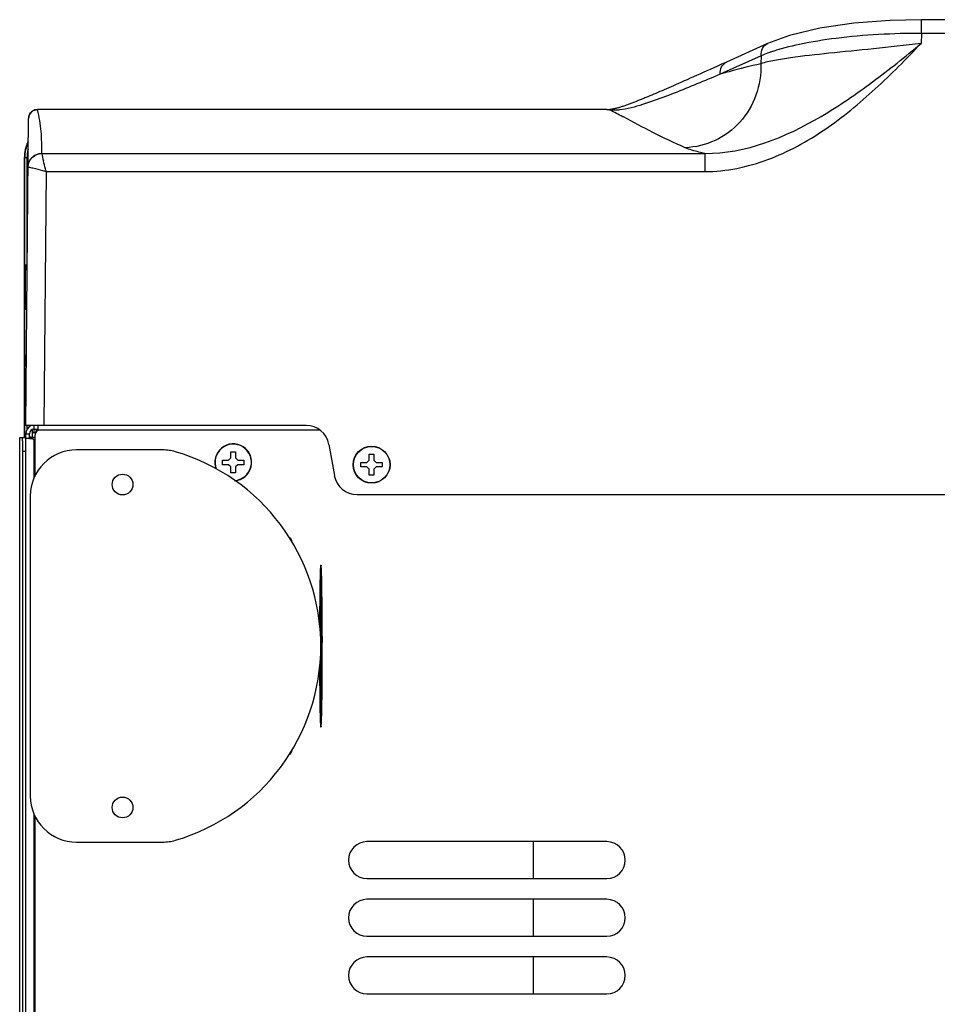
# Model space of a CAD drawing. Extents: x -1686 to 4120, y -1850 to 2563.
# Drawn here: x -6 to 193, y 2311 to 2525 of the extents above; entities that cross this region are included whole.
import ezdxf

# ---------------------------------------------------------------- set-up
doc = ezdxf.new("R2010")
doc.units = 0
doc.header["$LTSCALE"] = 65.395
doc.layers.get('0').update_dxf_attribs({"linetype": 'CONTINUOUS'})
doc.layers.add('ASSI', color=7, linetype='CONTINUOUS')
doc.layers.add('GEOM', color=7, linetype='CONTINUOUS')

msp = doc.modelspace()

# ---------------------------------------------------------------- linework, layer by layer
at = {"linetype": 'CONTINUOUS'}
for p, q in [((-4.33, 2494.66), (-4.92, 2494.66)), ((-4.83, 2471.49), (-4.83, 2494.66)), ((-4.33, 2471.5), (-4.33, 2494.66)), ((-4.85, 2471.4), (-4.83, 2471.49)), ((-4.85, 2471.4), (-4.85, 2461.91)), ((-4.6, 2471.16), (-4.58, 2471.24)), ((-4.6, 2471.16), (-4.6, 2470.73)), ((-4.6, 2471.16), (-4.32, 2471.16)), ((-4.6, 2462.59), (-4.6, 2462.16)), ((-4.83, 2461.82), (-4.85, 2461.91)), ((-4.58, 2462.07), (-4.6, 2462.16)), ((-4.6, 2462.16), (-4.4, 2462.16)), ((-4.79, 2434.06), (-4.79, 2439.5)), ((-4.29, 2435.9), (-4.29, 2436.66)), ((39.88, 2429.66), (39.88, 2430.96)), ((39.88, 2430.96), (40.88, 2430.96)), ((40.88, 2430.96), (40.88, 2429.66)), ((38.08, 2428.16), (38.08, 2429.16)), ((38.08, 2429.16), (39.38, 2429.16)), ((39.38, 2429.16), (39.88, 2429.66)), ((40.88, 2429.66), (41.38, 2429.16)), ((41.38, 2429.16), (42.68, 2429.16)), ((42.68, 2429.16), (42.68, 2428.16)), ((68.08, 2427.66), (68.08, 2428.66)), ((68.08, 2428.66), (69.38, 2428.66)), ((69.38, 2428.66), (69.88, 2429.16)), ((69.88, 2429.16), (69.88, 2430.46)), ((69.88, 2430.46), (70.88, 2430.46)), ((70.88, 2430.46), (70.88, 2429.16)), ((70.88, 2429.16), (71.38, 2428.66)), ((71.38, 2428.66), (72.68, 2428.66)), ((72.68, 2428.66), (72.68, 2427.66)), ((39.38, 2428.16), (38.08, 2428.16)), ((39.88, 2427.66), (39.38, 2428.16)), ((39.88, 2426.36), (39.88, 2427.66)), ((40.88, 2426.36), (39.88, 2426.36)), ((41.38, 2428.16), (40.88, 2427.66)), ((40.88, 2427.66), (40.88, 2426.36)), ((42.68, 2428.16), (41.38, 2428.16)), ((69.38, 2427.66), (68.08, 2427.66)), ((69.88, 2427.16), (69.38, 2427.66)), ((69.88, 2425.86), (69.88, 2427.16)), ((71.38, 2427.66), (70.88, 2427.16)), ((70.88, 2427.16), (70.88, 2425.86)), ((72.68, 2427.66), (71.38, 2427.66)), ((70.88, 2425.86), (69.88, 2425.86)), ((105.38, 2346.46), (105.38, 2338.46)), ((105.38, 2333.96), (105.38, 2325.96)), ((105.38, 2321.46), (105.38, 2313.46))]:
    msp.add_line(p, q, dxfattribs=at)
for centre, radius, start, end in [((3.08, 2494.66), 7.91, 155.1574, 180), ((3.08, 2494.66), 7.41, 166.117, 180), ((-4.58, 2471.49), 0.25, 180.0197, 270.0131), ((-4.58, 2461.82), 0.25, 89.9869, 179.9803), ((-1.52, 2434.86), 1, 113.6531, 174.8601)]:
    msp.add_arc(centre, radius, start, end, dxfattribs=at)
msp.add_open_spline([(-4.85, 2471.4), (-4.85, 2471.37), (-4.85, 2471.33), (-4.83, 2471.31)], degree=3, dxfattribs=at)
for points, knots in [([(-4.83, 2471.49), (-4.83, 2471.5), (-4.81, 2471.49), (-4.79, 2471.5), (-4.74, 2471.5), (-4.68, 2471.5), (-4.6, 2471.5), (-4.48, 2471.5), (-4.39, 2471.5), (-4.33, 2471.5)], [0, 0, 0, 0, 0.02092, 0.078787, 0.171581, 0.295845, 0.446929, 0.61906, 1, 1, 1, 1]), ([(-4.83, 2471.31), (-4.82, 2471.27), (-4.75, 2471.19), (-4.66, 2471.16), (-4.6, 2471.16)], [0, 0, 0, 0, 0.452936, 1, 1, 1, 1]), ([(-4.58, 2471.24), (-4.58, 2471.24), (-4.57, 2471.24), (-4.56, 2471.25), (-4.53, 2471.25), (-4.49, 2471.25), (-4.42, 2471.25), (-4.36, 2471.25), (-4.33, 2471.25)], [0, 0, 0, 0, 0.021686, 0.079724, 0.172508, 0.296664, 0.619504, 1, 1, 1, 1]), ([(-4.6, 2462.16), (-4.67, 2462.16), (-4.8, 2462.1), (-4.85, 2461.97), (-4.85, 2461.91)], [0, 0, 0, 0, 0.555012, 1, 1, 1, 1]), ([(-4.4, 2461.81), (-4.46, 2461.81), (-4.56, 2461.81), (-4.68, 2461.81), (-4.75, 2461.81), (-4.79, 2461.81), (-4.81, 2461.82), (-4.83, 2461.82), (-4.83, 2461.82)], [0, 0, 0, 0, 0.390244, 0.711336, 0.833011, 0.923365, 0.97956, 1, 1, 1, 1]), ([(-4.79, 2439.5), (-4.78, 2439.51), (-4.77, 2439.52), (-4.71, 2439.54), (-4.65, 2439.55), (-4.61, 2439.55)], [0, 0, 0, 0, 0.098505, 0.297015, 1, 1, 1, 1])]:
    msp.add_open_spline(points, degree=3, knots=knots, dxfattribs=at)
at = {"layer": 'ASSI', "linetype": 'CONTINUOUS'}
for centre, radius in [((70.38, 2428.16), 4), ((70.38, 2428.16), 3.95), ((16.38, 2423.86), 2.25), ((16.38, 2353.86), 2.25)]:
    msp.add_circle(centre, radius, dxfattribs=at)
for radius, start, end in [(4, 274.7796, 200.7871), (3.95, 273.8492, 201.7289)]:
    msp.add_arc((40.38, 2428.66), radius, start, end, dxfattribs=at)
at = {"layer": 'GEOM', "linetype": 'CONTINUOUS'}
for p, q in [((189.6, 2521.62), (189.6, 2524.6)), ((661.16, 2524.6), (189.6, 2524.6)), ((189.6, 2521.62), (189.52, 2519.46)), ((661.16, 2521.62), (189.6, 2521.62)), ((156.21, 2519.42), (147.33, 2515.41)), ((154.85, 2516.79), (145.98, 2512.78)), ((154.85, 2516.79), (154.79, 2515.04)), ((143.81, 2513.83), (143.04, 2513.48)), ((144.6, 2514.18), (143.81, 2513.83)), ((145.41, 2514.55), (144.6, 2514.18)), ((146.26, 2514.93), (145.41, 2514.55)), ((147.33, 2515.41), (146.26, 2514.93)), ((139.47, 2511.89), (138.81, 2511.6)), ((140.15, 2512.19), (139.47, 2511.89)), ((140.85, 2512.5), (140.15, 2512.19)), ((141.56, 2512.82), (140.85, 2512.5)), ((142.29, 2513.15), (141.56, 2512.82)), ((143.04, 2513.48), (142.29, 2513.15)), ((145.98, 2512.78), (143.97, 2511.94)), ((134.3, 2509.62), (133.82, 2509.41)), ((134.79, 2509.83), (134.3, 2509.62)), ((135.3, 2510.05), (134.79, 2509.83)), ((135.83, 2510.28), (135.3, 2510.05)), ((136.38, 2510.52), (135.83, 2510.28)), ((136.95, 2510.78), (136.38, 2510.52)), ((137.55, 2511.04), (136.95, 2510.78)), ((138.17, 2511.32), (137.55, 2511.04)), ((138.81, 2511.6), (138.17, 2511.32)), ((130.68, 2508.07), (130.25, 2507.89)), ((131.11, 2508.25), (130.68, 2508.07)), ((131.55, 2508.43), (131.11, 2508.25)), ((131.99, 2508.62), (131.55, 2508.43)), ((132.44, 2508.81), (131.99, 2508.62)), ((132.89, 2509.01), (132.44, 2508.81)), ((133.35, 2509.21), (132.89, 2509.01)), ((133.82, 2509.41), (133.35, 2509.21)), ((-4.62, 2436.66), (-4.04, 2503.18)), ((-2.08, 2505.1), (-2.08, 2505.12)), ((121.38, 2505.12), (-2.08, 2505.12)), ((121.38, 2505.1), (-2.08, 2505.1)), ((121.38, 2505.1), (121.38, 2505.17)), ((121.38, 2505.17), (122.44, 2505.17)), ((122.07, 2505), (121.87, 2505.1)), ((122.32, 2505.16), (122.13, 2505.14)), ((122.5, 2505.18), (122.32, 2505.16)), ((124.97, 2503.51), (124.84, 2503.57)), ((-4.92, 2494.66), (-4.92, 2434.06)), ((-1.12, 2495.61), (142.61, 2495.61)), ((142.61, 2495.61), (142.61, 2491.68)), ((-0.62, 2436.66), (-0.14, 2491.68)), ((-0.14, 2491.68), (142.61, 2491.68)), ((-4.67, 2462.81), (-4.67, 2470.5)), ((-4.83, 2451.83), (-4.83, 2461.82)), ((-4.49, 2451.83), (-4.83, 2451.83)), ((-4.81, 2449.6), (-4.81, 2449.45)), ((-4.79, 2439.5), (-4.81, 2449.45)), ((56.18, 2436.66), (-4.62, 2436.66)), ((-4.62, 1674.46), (-4.62, 2434.86)), ((-4.62, 2434.86), (-3.82, 2434.86)), ((-3.82, 2433.86), (-3.82, 2434.86)), ((-3.12, 2434.06), (-3.12, 2435.81)), ((-2.75, 2435.06), (-3.12, 2435.06)), ((-2.82, 2436.66), (-2.82, 2435.86)), ((-2.82, 2435.86), (-1.92, 2435.86)), ((-2.75, 2435.06), (-2.75, 2435.86)), ((-2.24, 2435.54), (-2.24, 2435.61)), ((-1.92, 2435.66), (-1.92, 2436.66)), ((59.1, 2435.66), (-1.92, 2435.66)), ((-5.92, 1672.86), (-5.92, 2434.06)), ((-5.92, 1672.86), (-5.92, 2434.06)), ((-5.92, 2434.06), (-5.39, 2434.06)), ((-5.39, 2434.06), (-4.62, 2434.06)), ((-3.82, 2433.86), (-4.62, 2433.86)), ((-3.82, 2433.86), (-3.1, 2433.86)), ((-3.12, 2434.06), (-3.63, 2434.06)), ((-3.12, 2433.86), (-3.12, 2434.06)), ((-2.62, 2434.06), (-3.12, 2434.06)), ((-2.98, 2433.86), (-3.1, 2433.86)), ((-2.82, 2433.51), (-2.82, 2425.2)), ((-2.62, 2433.16), (-2.82, 2433.51)), ((-2.62, 2434.39), (-2.62, 2425.63)), ((-5.23, 1675.86), (-5.23, 2431.06)), ((-5.23, 2431.06), (-4.62, 2431.06)), ((25.04, 2431.36), (6.38, 2431.36)), ((61.11, 2432.52), (62.3, 2425.79)), ((-3.62, 2421.36), (-3.62, 2356.36)), ((67.22, 2421.66), (783.54, 2421.66)), ((59.33, 2406.36), (59.43, 2406.36)), ((59.19, 2403.04), (59.19, 2403.01)), ((59.29, 2403.04), (59.29, 2403.03)), ((59.58, 2403), (59.57, 2403.04)), ((59.31, 2400.83), (59.49, 2400.83)), ((59.32, 2400.7), (59.32, 2400.83)), ((59.54, 2400.83), (59.55, 2400.7)), ((59.61, 2400.83), (59.61, 2400.95)), ((59.29, 2399.52), (59.3, 2399.68)), ((59.29, 2399.35), (59.29, 2399.52)), ((59.3, 2399.68), (59.35, 2399.68)), ((59.42, 2399.35), (59.49, 2399.35)), ((59.47, 2399.35), (59.48, 2399.09)), ((59.48, 2399.09), (59.48, 2398.62)), ((59.48, 2398.62), (59.49, 2398.05)), ((59.25, 2396.98), (59.35, 2396.98)), ((59.26, 2397.18), (59.26, 2397.32)), ((59.26, 2396.98), (59.26, 2397.18)), ((59.49, 2397.31), (59.42, 2397.31)), ((59.49, 2398.05), (59.49, 2397.78)), ((59.49, 2397.78), (59.5, 2397.32)), ((59.21, 2395.84), (59.21, 2395.76)), ((59.24, 2394.19), (59.24, 2394.69)), ((59.26, 2394.69), (59.5, 2394.69)), ((59.31, 2395.83), (59.49, 2395.83)), ((59.23, 2393.42), (59.24, 2393.83)), ((59.23, 2393.35), (59.23, 2393.42)), ((59.24, 2393.93), (59.24, 2394.19)), ((59.24, 2394.18), (59.34, 2394.18)), ((59.24, 2393.93), (59.34, 2393.93)), ((59.24, 2393.83), (59.24, 2393.93)), ((59.26, 2393.42), (59.45, 2393.42)), ((59.35, 2393.35), (59.26, 2390.97)), ((59.34, 2394.18), (59.34, 2393.93)), ((59.45, 2393.35), (59.35, 2390.8)), ((59.35, 2393.35), (59.45, 2393.35)), ((59.41, 2390.96), (59.51, 2393.51)), ((59.52, 2393.89), (59.52, 2394.18)), ((59.53, 2394.19), (59.53, 2393.89)), ((59.53, 2393.89), (59.53, 2393.51)), ((59.53, 2393.51), (59.53, 2393.43)), ((59.5, 2390.89), (59.41, 2390.89)), ((59.52, 2390.12), (59.52, 2390.38)), ((59.54, 2390.96), (59.54, 2390.89)), ((59.54, 2390.89), (59.54, 2390.78)), ((59.54, 2390.78), (59.54, 2390.38)), ((59.54, 2390.38), (59.54, 2390.12)), ((59.54, 2390.12), (59.54, 2389.62)), ((59.36, 2389.62), (59.5, 2389.62)), ((59.36, 2388.45), (59.43, 2388.45)), ((59.64, 2389.74), (59.64, 2389.62)), ((59.26, 2384.22), (59.26, 2384.17)), ((59.53, 2384.4), (59.53, 2384.22)), ((59.2, 2382.74), (59.21, 2382.09)), ((59.25, 2382.09), (59.24, 2382.74)), ((59.25, 2381.84), (59.25, 2382.09)), ((59.27, 2382.09), (59.37, 2382.09)), ((59.33, 2382.74), (59.43, 2382.74)), ((59.39, 2382.09), (59.49, 2382.09)), ((59.43, 2380.78), (59.39, 2381.84)), ((59.39, 2381.84), (59.47, 2381.84)), ((59.47, 2381.84), (59.43, 2380.78)), ((59.52, 2382.74), (59.52, 2382.13)), ((59.52, 2382.13), (59.52, 2382.09)), ((59.25, 2380.64), (59.35, 2380.64)), ((59.26, 2380.76), (59.26, 2380.77)), ((59.26, 2380.64), (59.26, 2380.76)), ((59.26, 2380.43), (59.26, 2380.64)), ((59.27, 2379.52), (59.27, 2379.57)), ((59.29, 2379.58), (59.39, 2379.58)), ((59.29, 2379.52), (59.39, 2379.52)), ((59.35, 2380.64), (59.39, 2379.58)), ((59.39, 2379.52), (59.35, 2378.46)), ((59.47, 2379.58), (59.51, 2380.64)), ((59.51, 2378.46), (59.47, 2379.52)), ((59.49, 2379.58), (59.49, 2379.51)), ((59.49, 2379.51), (59.49, 2379.22)), ((59.29, 2378.33), (59.29, 2378.45)), ((59.29, 2378.32), (59.29, 2378.33)), ((59.3, 2378.11), (59.29, 2378.32)), ((59.39, 2377.26), (59.43, 2378.32)), ((59.39, 2377.26), (59.47, 2377.26)), ((59.43, 2378.32), (59.47, 2377.26)), ((59.15, 2377.15), (59.15, 2377.01)), ((59.32, 2377.01), (59.37, 2377.01)), ((59.32, 2376.96), (59.32, 2377.01)), ((59.39, 2377.01), (59.49, 2377.01)), ((59.45, 2377.01), (59.44, 2376.91)), ((59.55, 2377.01), (59.55, 2376.96)), ((59.19, 2374.84), (59.19, 2374.67)), ((59.58, 2374.67), (59.58, 2374.94)), ((59.33, 2371.36), (59.43, 2371.36)), ((-2.82, 2352.51), (-2.82, 1810.2)), ((-2.62, 2352.08), (-2.62, 1810.63)), ((6.38, 2346.36), (25.04, 2346.36)), ((121.38, 2346.46), (69.38, 2346.46)), ((69.38, 2338.46), (121.38, 2338.46)), ((121.38, 2333.96), (69.38, 2333.96)), ((69.38, 2325.96), (121.38, 2325.96)), ((121.38, 2321.46), (69.38, 2321.46)), ((69.38, 2313.46), (121.38, 2313.46))]:
    msp.add_line(p, q, dxfattribs=at)
for points in [[(189.6, 2524.6), (182.83, 2524.44), (174.94, 2523.81), (167.58, 2522.73), (161.01, 2521.17), (156.2, 2519.42)], [(130.25, 2507.89), (129.83, 2507.72), (129.62, 2507.63), (129.41, 2507.54), (129.21, 2507.46), (129, 2507.38), (128.8, 2507.29), (128.59, 2507.21), (128.39, 2507.13), (128.19, 2507.05), (127.99, 2506.97), (127.79, 2506.89), (127.59, 2506.81), (127.39, 2506.73), (127.19, 2506.66), (127, 2506.58), (126.8, 2506.51), (126.61, 2506.43), (126.41, 2506.36), (126.22, 2506.29), (126.03, 2506.22), (125.83, 2506.15), (125.64, 2506.08), (125.45, 2506.01), (125.26, 2505.95), (125.07, 2505.88), (124.88, 2505.82), (124.69, 2505.76), (124.51, 2505.7), (124.32, 2505.64), (124.14, 2505.58), (123.95, 2505.53)], [(123.4, 2505.38), (123.22, 2505.33), (123.04, 2505.29), (122.86, 2505.25), (122.68, 2505.21), (122.5, 2505.18)], [(123.95, 2505.53), (123.77, 2505.48), (123.58, 2505.43), (123.4, 2505.38)], [(-2.08, 2505.12), (-2.61, 2505.05), (-3.35, 2504.66), (-3.85, 2504), (-4.04, 2503.18)]]:
    msp.add_lwpolyline(points, dxfattribs=at)
for centre, radius, start, end in [((169.06, 2481.77), 37.8, 108.9337, 109.1458), ((196.5, 2336.63), 183.26, 105.3782, 106.0045), ((-2.15, 2503.15), 1.89, 173.9917, 179.4854), ((-2.1, 2503.15), 1.94, 156.19, 173.9649), ((-2.09, 2503.13), 1.96, 133.6604, 139.6682), ((-2.07, 2503.11), 1.99, 115.3417, 133.5833), ((-2.08, 2503.13), 1.96, 111.3228, 115.2976), ((121.26, 2502.76), 2.42, 74.6913, 75.466), ((31.66, 2325.42), 201.05, 62.3894, 63.2777), ((3.08, 2494.66), 8, 153.6735, 180), ((40.14, 2503.64), 42.04, 191.0188, 193.2791), ((-2.82, 2434.86), 1.8, 114.0021, 180), ((-2.82, 2434.86), 1, 90, 180), ((-1.12, 2434.39), 1.5, 122.231, 180), ((-3.42, 2433.97), 2.02, 52.9935, 54.2998), ((56.18, 2431.66), 5, 10, 90), ((54.19, 2480.14), 73.66, 218.9326, 219.2798), ((71.75, 2467.39), 81.91, 204.1704, 204.4363), ((25.04, 2421.36), 10, 73.6631, 90), ((15.51, 2388.86), 43.87, 286.3369, 73.6631), ((67.22, 2426.66), 5, 190, 270), ((51.88, 2411.35), 1.25, 0.0014, 61.8703), ((394.45, 2396.61), 335.22, 178.9024, 179.2783), ((-307.35, 2396.11), 366.99, 0.7561, 1.0765), ((612.38, 2393.6), 553.17, 179.2518, 179.4052), ((265.73, 2396.13), 206.47, 178.7311, 179.0137), ((-142.71, 2396.19), 202.3, 0.8938, 1.2772), ((-517.56, 2393.32), 577.22, 0.59822, 0.74518), ((783.3, 2391.79), 724.1, 179.40242, 179.56308), ((470.8, 2392.84), 411.56, 179.0941, 179.3769), ((-324.4, 2393.21), 384.02, 0.6132, 0.9163), ((-493.59, 2391.27), 553.22, 0.4726, 0.626), ((-766.54, 2389.24), 826.18, 0.11425, 0.37838), ((935.92, 2389.06), 876.69, 179.71973, 179.84303), ((-816.34, 2389.06), 875.88, 0.12452, 0.28583), ((-841.1, 2388.85), 900.74, 359.56982, 0.04896), ((925.74, 2388.62), 866.52, 180.15692, 180.29051), ((147.8, 2385.61), 88.55, 179.3097, 180.8974), ((-27.61, 2385.6), 87.13, 359.1478, 0.8485), ((-837.86, 2388.73), 897.4, 359.72365, 359.88771), ((934.22, 2387.37), 875.13, 180.21842, 180.66889), ((1197.18, 2388.6), 1137.99, 180.14861, 180.29479), ((843, 2386.58), 783.81, 180.32816, 180.69929), ((405.02, 2383.93), 345.77, 180.7314, 180.9078), ((288.29, 2382.02), 229.02, 180.9771, 181.131), ((254.6, 2381.35), 195.33, 181.1308, 181.2734), ((467.23, 2382.21), 408.11, 180.7302, 181.0354), ((455.61, 2382.05), 396.39, 180.7281, 181.0661), ((-308.68, 2381.59), 368.32, 358.9653, 359.2867), ((51.88, 2366.36), 1.25, 298.13, 359.9987), ((25.04, 2356.36), 10, 270, 286.3369), ((69.38, 2342.46), 4, 90, 270), ((121.38, 2342.46), 4, 270, 90), ((69.38, 2329.96), 4, 90, 270), ((121.38, 2329.96), 4, 270, 90), ((69.38, 2317.46), 4, 90, 270), ((121.38, 2317.46), 4, 270, 90)]:
    msp.add_arc(centre, radius, start, end, dxfattribs=at)
for centre, major_axis, ratio, start_param, end_param in [((-4.22, 2470.5), (0, 0.45), 0.999848, 0.230428, 1.570796), ((-4.22, 2462.81), (0, 0.45), 0.999848, -4.712389, -3.542636), ((6.38, 2421.36), (-10, 0), 0.999848, -1.570796, 0), ((59.41, 2398.92), (0, 1.9), 0.034921, 6.283185, 7.442465), ((59.49, 2400.09), (0, 0.74), 0.034921, 3.141593, 6.283185), ((59.46, 2398.33), (0, 3.38), 0.034921, 1.159279, 1.982313), ((59.42, 2398.5), (0, 0.846), 0.034921, 0, 1.437065), ((59.46, 2398.33), (0, 2.11), 0.034921, 1.437065, 1.704531), ((59.31, 2397.74), (0, 1.9), 0.034921, -4.148764, -3.141593), ((59.41, 2397.74), (0, 1.9), 0.034921, -4.300872, -3.141593), ((59.42, 2398.16), (0, 0.846), 0.034921, -4.57865, -3.141593), ((59.49, 2396.57), (0, 0.74), 0.034921, 3.141593, 6.283185), ((59.26, 2394.18), (0, 0.508), 0.034921, 0.000005, 0.392824), ((59.36, 2394.18), (0, 0.508), 0.034921, 0.000005, 1.570796), ((59.5, 2394.18), (0, 0.508), 0.034921, -1.570796, 0), ((59.36, 2393.93), (0, 0.508), 0.034921, 1.570796, 3.141593), ((59.35, 2393.38), (0, 0.0423), 0.034921, -2.426008, -0.506941), ((59.45, 2393.38), (0, 0.0423), 0.034921, -2.426008, 0), ((59.5, 2393.89), (0, 0.508), 0.034921, -2.426008, -1.570796), ((59.41, 2390.93), (0, 0.0423), 0.034921, 0.715566, 3.141593), ((59.5, 2390.38), (0, 0.508), 0.034921, -1.570796, 0), ((59.5, 2390.12), (0, 0.508), 0.034921, -3.141593, -1.570796), ((59.27, 2381.24), (0, 0.846), 0.034921, -0.000671, 0.611205), ((59.37, 2381.24), (0, 0.846), 0.034921, 5.497787, 8.63938), ((59.49, 2381.24), (0, 0.846), 0.034921, 3.926991, 7.068583), ((59.29, 2379.55), (0, 0.0423), 0.034921, -2.356194, -0.785398), ((59.39, 2379.55), (0, 0.0423), 0.034921, -2.356194, -0.785398), ((59.43, 2380.81), (0, 0.0423), 0.034921, -3.141592, -2.356218), ((59.48, 2379.55), (0, 0.0423), 0.034921, 0.785398, 2.356194), ((59.37, 2377.86), (0, 0.846), 0.034921, 0.785408, 3.926991), ((59.43, 2378.29), (0, 0.0423), 0.034921, -0.785398, 0), ((59.49, 2377.86), (0, 0.846), 0.034921, 2.356194, 5.497792), ((59.39, 2377.86), (0, 0.846), 0.034921, -3.228714, -3.142264), ((6.38, 2356.36), (-10, 0), 0.999848, 0, 1.570796)]:
    msp.add_ellipse(centre, major_axis=major_axis, ratio=ratio, start_param=start_param, end_param=end_param, dxfattribs=at)
msp.add_ellipse((59.43, 2385.6), major_axis=(0, 1.37), ratio=0.034921, dxfattribs=at)
for points, knots in [([(189.6, 2521.62), (183.41, 2521.64), (174.54, 2521.19), (163.62, 2519.45), (158.88, 2518.24), (156.8, 2517.53)], [0, 0, 0, 0, 0.559406, 0.800597, 1, 1, 1, 1]), ([(142.61, 2495.61), (151.44, 2495.52), (164.54, 2500.95), (179.07, 2510.98), (186.08, 2516.59), (189.52, 2519.46)], [0, 0, 0, 0, 0.496648, 0.748113, 1, 1, 1, 1]), ([(142.61, 2491.68), (147.26, 2491.68), (156.61, 2493.65), (168.93, 2500.48), (179.75, 2509.43), (186.3, 2516.08), (189.52, 2519.46)], [0, 0, 0, 0, 0.249459, 0.499475, 0.749689, 1, 1, 1, 1]), ([(189.52, 2519.46), (186.08, 2519.03), (179.41, 2518.3), (169.95, 2517.38), (162.79, 2516.58), (157.87, 2515.85), (155.74, 2515.35), (154.79, 2515.04)], [0, 0, 0, 0, 0.297017, 0.57434, 0.813478, 0.913831, 1, 1, 1, 1]), ([(154.85, 2516.79), (154.8, 2517.33), (154.96, 2518.42), (155.75, 2519.21), (156.2, 2519.42)], [0, 0, 0, 0, 0.523811, 1, 1, 1, 1]), ([(156.67, 2517.48), (156.51, 2517.43), (155.9, 2517.21), (155.29, 2516.98), (154.85, 2516.79)], [0, 0, 0, 0, 0.259994, 1, 1, 1, 1]), ([(154.79, 2515.04), (154.85, 2512.74), (154.12, 2508.11), (150.57, 2502.14), (145.06, 2498.02), (140.6, 2496.95), (138.38, 2496.86)], [0, 0, 0, 0, 0.255361, 0.506088, 0.753262, 1, 1, 1, 1]), ([(145.98, 2512.78), (145.93, 2513.33), (146.09, 2514.41), (146.88, 2515.21), (147.33, 2515.41)], [0, 0, 0, 0, 0.523837, 1, 1, 1, 1]), ([(143.97, 2511.94), (142.34, 2511.26), (139.07, 2509.9), (134.15, 2507.94), (129.21, 2506.17), (125.82, 2505.22), (124.11, 2505.03)], [0, 0, 0, 0, 0.251577, 0.503324, 0.754406, 1, 1, 1, 1]), ([(-1.13, 2495.63), (-1.13, 2497.2), (-1.14, 2500.39), (-1.65, 2503.55), (-2.08, 2505.1)], [0, 0, 0, 0, 0.496509, 1, 1, 1, 1]), ([(123.35, 2504.97), (123.22, 2504.96), (122.74, 2504.96), (122.24, 2504.99), (121.9, 2505.09)], [0, 0, 0, 0, 0.267528, 1, 1, 1, 1]), ([(138.38, 2496.86), (136, 2497.88), (131.49, 2500.03), (127.1, 2502.39), (124.97, 2503.51)], [0, 0, 0, 0, 0.518975, 1, 1, 1, 1]), ([(142.61, 2495.61), (142.18, 2495.7), (140.75, 2496.04), (139.33, 2496.45), (138.38, 2496.86)], [0, 0, 0, 0, 0.293928, 1, 1, 1, 1]), ([(-4.13, 2492.68), (-4.13, 2493.43), (-3.47, 2495), (-1.89, 2495.63), (-1.13, 2495.63)], [0, 0, 0, 0, 0.498422, 1, 1, 1, 1]), ([(-4.09, 2492.66), (-4.07, 2493.42), (-3.42, 2494.96), (-1.87, 2495.6), (-1.12, 2495.61)], [0, 0, 0, 0, 0.500168, 1, 1, 1, 1]), ([(-1.12, 2495.61), (-1.13, 2495.61), (-1.13, 2495.62), (-1.13, 2495.62), (-1.13, 2495.63)], [0, 0, 0, 0, 0.538312, 1, 1, 1, 1]), ([(-4.13, 2492.68), (-4.13, 2492.67), (-4.11, 2492.67), (-4.1, 2492.67), (-4.09, 2492.66)], [0, 0, 0, 0, 0.288604, 1, 1, 1, 1]), ([(-4.09, 2492.66), (-3.74, 2492.61), (-2.69, 2492.39), (-1.65, 2492.13), (-0.96, 2491.93)], [0, 0, 0, 0, 0.333298, 1, 1, 1, 1]), ([(-0.14, 2491.68), (-0.21, 2491.88), (-0.44, 2492.64), (-0.64, 2493.41), (-0.78, 2493.99)], [0, 0, 0, 0, 0.265131, 1, 1, 1, 1]), ([(-4.33, 2470.91), (-4.42, 2470.89), (-4.6, 2470.77), (-4.67, 2470.57), (-4.67, 2470.47)], [0, 0, 0, 0, 0.500246, 1, 1, 1, 1]), ([(-4.67, 2470.47), (-4.67, 2470.47), (-4.66, 2470.47), (-4.65, 2470.47), (-4.63, 2470.47), (-4.62, 2470.47)], [0, 0, 0, 0, 0.064702, 0.253542, 1, 1, 1, 1]), ([(-4.62, 2470.47), (-4.61, 2470.47), (-4.51, 2470.47), (-4.41, 2470.47), (-4.33, 2470.47)], [0, 0, 0, 0, 0.171387, 1, 1, 1, 1]), ([(-4.4, 2462.43), (-4.48, 2462.46), (-4.62, 2462.58), (-4.67, 2462.75), (-4.67, 2462.84)], [0, 0, 0, 0, 0.500064, 1, 1, 1, 1]), ([(-4.4, 2462.84), (-4.44, 2462.84), (-4.51, 2462.84), (-4.58, 2462.84), (-4.63, 2462.84), (-4.65, 2462.84), (-4.66, 2462.84), (-4.67, 2462.84), (-4.67, 2462.84)], [0, 0, 0, 0, 0.425467, 0.740541, 0.853113, 0.934205, 0.983281, 1, 1, 1, 1]), ([(-4.83, 2451.83), (-4.83, 2451.36), (-4.83, 2450.72), (-4.82, 2449.97), (-4.82, 2449.7), (-4.81, 2449.6)], [0, 0, 0, 0, 0.633025, 0.868935, 1, 1, 1, 1]), ([(-4.51, 2450.05), (-4.6, 2450.02), (-4.76, 2449.89), (-4.81, 2449.7), (-4.81, 2449.6)], [0, 0, 0, 0, 0.502491, 1, 1, 1, 1]), ([(-4.51, 2449.9), (-4.6, 2449.86), (-4.75, 2449.74), (-4.81, 2449.54), (-4.81, 2449.45)], [0, 0, 0, 0, 0.502089, 1, 1, 1, 1]), ([(-4.81, 2449.45), (-4.81, 2449.49), (-4.68, 2449.55), (-4.58, 2449.56), (-4.51, 2449.57)], [0, 0, 0, 0, 0.326492, 1, 1, 1, 1]), ([(-3.53, 2433.86), (-3.62, 2434.01), (-3.76, 2434.34), (-3.82, 2434.69), (-3.82, 2434.86)], [0, 0, 0, 0, 0.518657, 1, 1, 1, 1]), ([(-2.75, 2435.86), (-2.67, 2435.86), (-2.49, 2435.78), (-2.33, 2435.67), (-2.24, 2435.61)], [0, 0, 0, 0, 0.410815, 1, 1, 1, 1]), ([(-2.5, 2435.01), (-2.53, 2435.02), (-2.61, 2435.04), (-2.69, 2435.06), (-2.75, 2435.06)], [0, 0, 0, 0, 0.273334, 1, 1, 1, 1]), ([(-5.23, 2431.06), (-5.23, 2431.25), (-5.23, 2431.63), (-5.24, 2432.19), (-5.26, 2432.7), (-5.27, 2433.15), (-5.29, 2433.48), (-5.31, 2433.69), (-5.33, 2433.82), (-5.34, 2433.92), (-5.36, 2433.99), (-5.37, 2434.03), (-5.38, 2434.06), (-5.39, 2434.06)], [0, 0, 0, 0, 0.194143, 0.380847, 0.552959, 0.703897, 0.827906, 0.878303, 0.920312, 0.953562, 0.977803, 0.992998, 1, 1, 1, 1]), ([(59.31, 2406.25), (59.29, 2406.09), (59.26, 2405.67), (59.23, 2404.93), (59.21, 2404.03), (59.2, 2403.38), (59.19, 2403.04)], [0, 0, 0, 0, 0.15536, 0.393936, 0.683717, 1, 1, 1, 1]), ([(59.43, 2406.36), (59.43, 2406.36), (59.42, 2406.35), (59.42, 2406.32), (59.41, 2406.25), (59.4, 2406.15), (59.38, 2406.02), (59.37, 2405.86), (59.36, 2405.6), (59.34, 2405.23), (59.33, 2404.73), (59.31, 2404.2), (59.3, 2403.62), (59.29, 2403.23), (59.29, 2403.04)], [0, 0, 0, 0, 0.002554, 0.00811, 0.028405, 0.059717, 0.100469, 0.149326, 0.205245, 0.33526, 0.484784, 0.648269, 0.821055, 1, 1, 1, 1]), ([(59.33, 2406.36), (59.33, 2406.36), (59.32, 2406.34), (59.31, 2406.31), (59.31, 2406.28), (59.31, 2406.25)], [0, 0, 0, 0, 0.087958, 0.284157, 1, 1, 1, 1]), ([(59.48, 2406.04), (59.47, 2406.09), (59.47, 2406.16), (59.46, 2406.26), (59.45, 2406.31), (59.44, 2406.36), (59.43, 2406.36)], [0, 0, 0, 0, 0.406841, 0.718914, 0.920876, 1, 1, 1, 1]), ([(59.57, 2403.04), (59.56, 2403.62), (59.54, 2404.62), (59.51, 2405.62), (59.48, 2406.04)], [0, 0, 0, 0, 0.574407, 1, 1, 1, 1]), ([(59.19, 2403.01), (59.16, 2401.5), (59.12, 2398.39), (59.1, 2395.28), (59.1, 2393.68)], [0, 0, 0, 0, 0.486736, 1, 1, 1, 1]), ([(59.39, 2402.72), (59.39, 2402.76), (59.4, 2402.84), (59.41, 2402.94), (59.42, 2402.99), (59.42, 2403.04), (59.43, 2403.04)], [0, 0, 0, 0, 0.41614, 0.728903, 0.925209, 1, 1, 1, 1]), ([(59.43, 2403.04), (59.44, 2403.04), (59.44, 2403.01), (59.45, 2402.98), (59.46, 2402.92), (59.47, 2402.83), (59.47, 2402.73), (59.49, 2402.56), (59.5, 2402.32), (59.51, 2401.99), (59.52, 2401.63), (59.53, 2401.24), (59.54, 2400.97), (59.54, 2400.83)], [0, 0, 0, 0, 0.007007, 0.02446, 0.05243, 0.090247, 0.136945, 0.191401, 0.320117, 0.470109, 0.635991, 0.813506, 1, 1, 1, 1]), ([(59.32, 2400.83), (59.33, 2401.18), (59.35, 2401.82), (59.37, 2402.45), (59.39, 2402.72)], [0, 0, 0, 0, 0.565272, 1, 1, 1, 1]), ([(59.38, 2402.62), (59.39, 2402.5), (59.42, 2401.91), (59.43, 2401.31), (59.44, 2400.83)], [0, 0, 0, 0, 0.203307, 1, 1, 1, 1]), ([(59.61, 2377.01), (59.66, 2380.72), (59.69, 2388.17), (59.67, 2395.61), (59.63, 2399.35)], [0, 0, 0, 0, 0.498361, 1, 1, 1, 1]), ([(59.47, 2388.14), (59.47, 2388.18), (59.46, 2388.26), (59.46, 2388.36), (59.44, 2388.41), (59.44, 2388.45), (59.43, 2388.45)], [0, 0, 0, 0, 0.422215, 0.733072, 0.926639, 1, 1, 1, 1]), ([(59.51, 2386.89), (59.51, 2387.01), (59.5, 2387.43), (59.49, 2387.85), (59.47, 2388.14)], [0, 0, 0, 0, 0.297247, 1, 1, 1, 1]), ([(59.26, 2384.17), (59.26, 2384.05), (59.27, 2383.66), (59.28, 2383.27), (59.3, 2383)], [0, 0, 0, 0, 0.303031, 1, 1, 1, 1]), ([(59.47, 2383.06), (59.48, 2383.14), (59.5, 2383.55), (59.5, 2383.97), (59.51, 2384.3)], [0, 0, 0, 0, 0.194746, 1, 1, 1, 1]), ([(59.3, 2383), (59.3, 2382.96), (59.3, 2382.9), (59.31, 2382.82), (59.32, 2382.78), (59.33, 2382.74), (59.33, 2382.74)], [0, 0, 0, 0, 0.422052, 0.73217, 0.925596, 1, 1, 1, 1]), ([(59.43, 2382.74), (59.44, 2382.74), (59.44, 2382.78), (59.46, 2382.83), (59.46, 2382.94), (59.47, 2383.01), (59.47, 2383.06)], [0, 0, 0, 0, 0.073362, 0.266931, 0.577789, 1, 1, 1, 1]), ([(59.62, 2382.08), (59.61, 2381.64), (59.6, 2379.95), (59.57, 2378.26), (59.55, 2377.01)], [0, 0, 0, 0, 0.260706, 1, 1, 1, 1]), ([(59.39, 2374.99), (59.37, 2375.27), (59.34, 2375.93), (59.33, 2376.58), (59.32, 2376.96)], [0, 0, 0, 0, 0.429454, 1, 1, 1, 1]), ([(59.44, 2376.91), (59.44, 2376.74), (59.43, 2376.13), (59.41, 2375.53), (59.38, 2375.1)], [0, 0, 0, 0, 0.289159, 1, 1, 1, 1]), ([(59.55, 2376.96), (59.54, 2376.82), (59.54, 2376.54), (59.52, 2376.14), (59.51, 2375.76), (59.5, 2375.42), (59.49, 2375.17), (59.48, 2375), (59.47, 2374.89), (59.46, 2374.81), (59.45, 2374.74), (59.44, 2374.7), (59.44, 2374.68), (59.43, 2374.68)], [0, 0, 0, 0, 0.186562, 0.364444, 0.529977, 0.678688, 0.805728, 0.859645, 0.906265, 0.944674, 0.973811, 0.992501, 1, 1, 1, 1]), ([(59.19, 2374.67), (59.19, 2374.34), (59.21, 2373.7), (59.23, 2372.8), (59.26, 2372.07), (59.28, 2371.64), (59.3, 2371.47)], [0, 0, 0, 0, 0.312119, 0.598659, 0.840006, 1, 1, 1, 1]), ([(59.29, 2374.67), (59.29, 2374.47), (59.3, 2374.09), (59.31, 2373.52), (59.33, 2372.98), (59.34, 2372.49), (59.36, 2372.11), (59.37, 2371.85), (59.38, 2371.68), (59.4, 2371.55), (59.4, 2371.45), (59.42, 2371.4), (59.42, 2371.36), (59.43, 2371.36)], [0, 0, 0, 0, 0.178798, 0.350524, 0.513324, 0.6636, 0.795625, 0.852565, 0.902088, 0.942924, 0.973487, 0.99263, 1, 1, 1, 1]), ([(59.43, 2374.68), (59.43, 2374.68), (59.42, 2374.68), (59.42, 2374.71), (59.41, 2374.77), (59.4, 2374.87), (59.39, 2374.95), (59.39, 2374.99)], [0, 0, 0, 0, 0.025173, 0.080384, 0.282291, 0.593979, 1, 1, 1, 1]), ([(59.48, 2371.67), (59.51, 2372.1), (59.54, 2373.1), (59.56, 2374.1), (59.58, 2374.67)], [0, 0, 0, 0, 0.43077, 1, 1, 1, 1]), ([(59.3, 2371.47), (59.31, 2371.44), (59.31, 2371.4), (59.32, 2371.37), (59.33, 2371.36), (59.33, 2371.36)], [0, 0, 0, 0, 0.722006, 0.914336, 1, 1, 1, 1]), ([(59.43, 2371.36), (59.44, 2371.36), (59.45, 2371.4), (59.46, 2371.45), (59.47, 2371.55), (59.47, 2371.63), (59.48, 2371.67)], [0, 0, 0, 0, 0.075297, 0.270753, 0.582876, 1, 1, 1, 1])]:
    msp.add_open_spline(points, degree=3, knots=knots, dxfattribs=at)
for points in [[(154.79, 2515.04), (152.48, 2514.53), (150.18, 2513.95), (147.9, 2513.33)], [(-3.88, 2503.93), (-3.8, 2504.1), (-3.7, 2504.26), (-3.58, 2504.4)], [(-2.79, 2504.96), (-2.57, 2505.05), (-2.32, 2505.1), (-2.08, 2505.1)], [(121.87, 2505.1), (121.91, 2505.11), (121.95, 2505.12), (122, 2505.12)], [(122, 2505.12), (122.04, 2505.13), (122.09, 2505.13), (122.13, 2505.14)], [(124.11, 2505.03), (123.86, 2505), (123.61, 2504.98), (123.35, 2504.97)], [(-0.96, 2491.93), (-0.69, 2491.85), (-0.41, 2491.77), (-0.14, 2491.67)], [(59.22, 2397.32), (59.21, 2396.82), (59.21, 2396.33), (59.21, 2395.84)], [(59.25, 2395.84), (59.25, 2396.22), (59.26, 2396.6), (59.26, 2396.98)], [(59.21, 2395.76), (59.21, 2395.4), (59.2, 2395.05), (59.2, 2394.69)], [(59.2, 2394.69), (59.2, 2394.27), (59.2, 2393.85), (59.2, 2393.42)], [(59.24, 2394.69), (59.24, 2395.07), (59.25, 2395.46), (59.25, 2395.84)], [(59.51, 2395.84), (59.52, 2395.46), (59.52, 2395.07), (59.52, 2394.69)], [(59.61, 2395.84), (59.62, 2395.46), (59.62, 2395.08), (59.62, 2394.7)], [(59.2, 2393.42), (59.19, 2392.97), (59.19, 2392.52), (59.19, 2392.06)], [(59.64, 2390.89), (59.64, 2390.5), (59.64, 2390.12), (59.64, 2389.74)], [(59.54, 2389.62), (59.54, 2389.23), (59.54, 2388.84), (59.54, 2388.45)], [(59.54, 2388.45), (59.54, 2387.96), (59.54, 2387.47), (59.54, 2386.97)], [(59.24, 2382.74), (59.24, 2383.24), (59.24, 2383.73), (59.23, 2384.22)], [(59.53, 2384.22), (59.53, 2383.73), (59.52, 2383.24), (59.52, 2382.74)], [(59.26, 2380.77), (59.26, 2381.13), (59.25, 2381.48), (59.25, 2381.84)], [(59.27, 2379.57), (59.27, 2379.86), (59.27, 2380.14), (59.26, 2380.43)], [(59.5, 2380.24), (59.5, 2380.02), (59.49, 2379.8), (59.49, 2379.58)]]:
    msp.add_open_spline(points, degree=3, dxfattribs=at)

doc.saveas('drawing.dxf')
